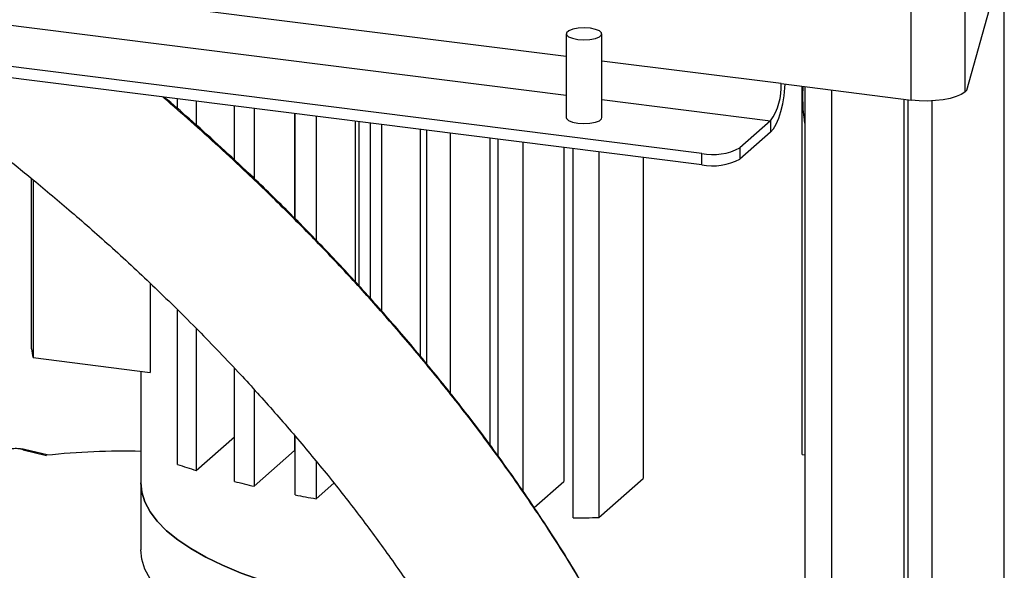
# Model space of a CAD drawing. Units: millimetres. Extents: x 4 to 416, y 4 to 293.
# Drawn here: x 354 to 373, y 216 to 226 of the extents above; entities that cross this region are included whole.
import ezdxf

# ---------------------------------------------------------------- set-up
doc = ezdxf.new("R2010")
doc.units = ezdxf.units.MM

msp = doc.modelspace()

# ---------------------------------------------------------------- linework, layer by layer
at = {"color": 7, "linetype": 'Continuous', "lineweight": 25}
for p, q in [((371.808, 254.078), (371.808, 224.746)), ((370.805, 224.595), (370.805, 253.927)), ((372.549, 155.317), (372.549, 232.313)), ((364.338, 225.41), (350.798, 227.116)), ((350.082, 226.484), (364.338, 224.688)), ((371.847, 224.78), (372.318, 226.453)), ((366.877, 223.592), (349.312, 225.805)), ((364.338, 225.837), (364.338, 224.266)), ((365.004, 224.266), (365.004, 225.837)), ((366.877, 223.383), (349.104, 225.622)), ((368.363, 224.903), (365.004, 225.326)), ((368.363, 224.903), (370.805, 224.595)), ((368.758, 217.951), (368.758, 224.853)), ((368.809, 224.846), (368.809, 200.119)), ((369.312, 224.783), (369.312, 200.055)), ((371.847, 224.78), (371.808, 224.746)), ((357.051, 224.436), (357.051, 224.62)), ((357.397, 224.577), (357.397, 224.131)), ((358.115, 223.475), (358.115, 224.486)), ((365.004, 224.604), (368.166, 224.206)), ((370.663, 224.613), (370.663, 153.654)), ((370.742, 224.603), (370.742, 153.724)), ((371.198, 155.72), (371.198, 224.581)), ((358.487, 224.44), (358.487, 223.123)), ((359.244, 224.344), (359.244, 222.381)), ((359.253, 222.372), (359.253, 224.343)), ((359.647, 224.293), (359.647, 221.969)), ((360.38, 224.201), (360.38, 221.192)), ((360.457, 221.109), (360.457, 224.191)), ((360.664, 220.877), (360.664, 224.165)), ((360.873, 224.139), (360.873, 220.641)), ((368.166, 224.206), (367.593, 223.7)), ((368.166, 224.206), (368.166, 223.996)), ((361.6, 224.047), (361.6, 219.793)), ((361.726, 219.642), (361.726, 224.032)), ((362.163, 223.976), (362.163, 219.099)), ((368.166, 223.996), (367.593, 223.49)), ((362.902, 223.883), (362.902, 218.14)), ((363.06, 217.922), (363.06, 223.863)), ((363.52, 223.805), (363.52, 217.273)), ((364.29, 223.708), (364.29, 217.445)), ((364.465, 216.761), (364.465, 223.686)), ((364.95, 223.625), (364.95, 216.771)), ((366.877, 223.383), (366.877, 223.592)), ((367.593, 223.7), (367.593, 223.49)), ((365.781, 223.521), (365.781, 217.503)), ((354.313, 219.929), (354.313, 223.126)), ((354.341, 223.102), (354.341, 219.768)), ((356.538, 221.16), (356.538, 219.491)), ((357.051, 217.766), (357.051, 220.658)), ((357.397, 220.318), (357.397, 217.652)), ((354.341, 219.768), (356.538, 219.491)), ((356.363, 219.513), (356.363, 217.419)), ((358.115, 217.447), (358.115, 219.57)), ((358.487, 219.165), (358.487, 217.356)), ((357.397, 217.652), (358.115, 218.285)), ((359.244, 218.306), (359.244, 218.023)), ((359.253, 217.193), (359.253, 218.295)), ((354.156, 218.041), (354.595, 217.935)), ((354.603, 217.943), (354.182, 218.044)), ((358.487, 217.356), (359.244, 218.023)), ((359.647, 217.824), (359.647, 217.122)), ((368.758, 217.951), (368.809, 217.945)), ((363.736, 216.957), (364.29, 217.445)), ((364.95, 216.771), (365.781, 217.503)), ((356.363, 217.419), (356.363, 216.161)), ((359.647, 217.122), (359.98, 217.415))]:
    msp.add_line(p, q, dxfattribs=at)
at = {"color": 7, "linetype": 'Continuous', "lineweight": 25, "flags": 128}
for points in [[(364.553, 225.733), (364.667, 225.726), (364.781, 225.732), (364.882, 225.751), (364.958, 225.781), (364.999, 225.817), (365, 225.855), (364.962, 225.892), (364.888, 225.921), (364.789, 225.941), (364.675, 225.948), (364.561, 225.942), (364.46, 225.923), (364.384, 225.894), (364.344, 225.858), (364.342, 225.819), (364.38, 225.783), (364.454, 225.753), (364.553, 225.733)], [(368.166, 223.996), (368.22, 224.058), (368.271, 224.145), (368.319, 224.254), (368.361, 224.382), (368.395, 224.524), (368.42, 224.673), (368.436, 224.824), (368.44, 224.893)], [(371.808, 224.746), (371.74, 224.7), (371.647, 224.66), (371.532, 224.627), (371.4, 224.601), (371.256, 224.585), (371.104, 224.578), (370.952, 224.582), (370.805, 224.595)], [(364.338, 224.266), (364.342, 224.248), (364.38, 224.212), (364.454, 224.182), (364.553, 224.162)], [(364.553, 224.162), (364.667, 224.155), (364.781, 224.161), (364.882, 224.18), (364.958, 224.209), (364.999, 224.245), (365.004, 224.266)], [(356.363, 217.419), (356.38, 217.245), (356.437, 217.061), (356.534, 216.879), (356.669, 216.699), (356.842, 216.523), (357.052, 216.352), (357.298, 216.186), (357.579, 216.026), (357.894, 215.874), (358.241, 215.729), (358.617, 215.593), (359.022, 215.467), (359.453, 215.35), (359.907, 215.244), (360.384, 215.149), (360.879, 215.065), (361.391, 214.993)], [(361.753, 214.951), (361.391, 214.993), (360.879, 215.065), (360.384, 215.149), (359.907, 215.244), (359.453, 215.35), (359.022, 215.467), (358.617, 215.593), (358.241, 215.729), (357.894, 215.874), (357.579, 216.026), (357.298, 216.186), (357.052, 216.352), (356.842, 216.523), (356.669, 216.699), (356.534, 216.879), (356.437, 217.061), (356.38, 217.245), (356.363, 217.419)], [(362.556, 213.623), (362.454, 213.631), (361.917, 213.677), (361.391, 213.736), (360.879, 213.808), (360.384, 213.891), (359.907, 213.987), (359.453, 214.093), (359.022, 214.21), (358.617, 214.336), (358.241, 214.472), (357.894, 214.617), (357.579, 214.769), (357.298, 214.929), (357.052, 215.095), (356.842, 215.266), (356.669, 215.442), (356.534, 215.621), (356.437, 215.804), (356.38, 215.988), (356.363, 216.161)]]:
    msp.add_lwpolyline(points, dxfattribs=at)
at = {"color": 7, "linetype": 'Continuous', "lineweight": 25}
for centre, radius, start, end in [((367.271, 224.834), 1.094, 324.9309, 3.5931), ((367.081, 224.667), 1.094, 259.2261, 297.8883), ((367.081, 224.457), 1.094, 259.2261, 297.8883), ((355.445, 220.042), 1.138, 185.6901, 193.9709), ((354.031, 217.683), 0.379, 70.6694, 126.445), ((354.174, 218.007), 0.0382, 77.2769, 117.2404), ((356.035, 204.758), 13.256, 88.5803, 96.2342), ((361.097, 229.444), 12.359, 250.8912, 252.5792), ((362.309, 233.685), 16.771, 255.518, 256.825), ((363.192, 237.832), 21.011, 259.1952, 260.2877), ((364.142, 246.124), 29.365, 270.629, 271.577)]:
    msp.add_arc(centre, radius, start, end, dxfattribs=at)
for points, knots in [([(351.376, 225.336), (351.474, 225.268), (351.696, 225.115), (352.019, 224.885), (352.327, 224.663), (352.592, 224.468), (352.844, 224.28), (353.203, 224.009), (353.691, 223.63), (354.329, 223.116), (355.032, 222.527), (355.791, 221.86), (356.582, 221.127), (357.383, 220.341), (358.133, 219.561), (358.822, 218.802), (359.446, 218.077), (360.048, 217.34), (360.623, 216.593), (361.169, 215.838), (361.647, 215.133), (362.059, 214.486), (362.405, 213.903), (362.726, 213.323), (363.013, 212.755), (363.254, 212.222), (363.422, 211.795), (363.543, 211.445), (363.637, 211.131), (363.709, 210.831), (363.755, 210.567), (363.778, 210.365), (363.788, 210.198), (363.788, 210.047), (363.779, 209.9), (363.76, 209.768), (363.739, 209.667), (363.724, 209.616), (363.718, 209.596)], [0, 0, 0, 0, 0.019932, 0.045033, 0.065908, 0.082777, 0.099479, 0.117511, 0.15665, 0.200398, 0.249887, 0.302998, 0.358896, 0.415399, 0.470512, 0.514948, 0.5577, 0.598484, 0.637082, 0.673387, 0.707787, 0.732615, 0.756665, 0.780127, 0.803288, 0.825863, 0.846652, 0.859687, 0.874924, 0.894483, 0.910518, 0.924449, 0.936119, 0.948599, 0.963376, 0.97899, 0.991802, 1, 1, 1, 1]), ([(368.772, 224.851), (368.77, 224.803), (368.764, 224.676), (368.77, 224.479), (368.784, 224.289), (368.802, 224.184), (368.809, 224.143)], [0, 0, 0, 0, 0.187273, 0.494255, 0.803839, 1, 1, 1, 1]), ([(364.48, 206.394), (364.535, 206.429), (364.705, 206.538), (364.951, 206.731), (365.207, 206.956), (365.414, 207.165), (365.569, 207.341), (365.691, 207.495), (365.797, 207.64), (365.913, 207.815), (366.041, 208.034), (366.166, 208.285), (366.277, 208.555), (366.361, 208.811), (366.424, 209.055), (366.472, 209.288), (366.508, 209.538), (366.533, 209.816), (366.542, 210.125), (366.53, 210.467), (366.497, 210.818), (366.447, 211.144), (366.394, 211.413), (366.342, 211.638), (366.286, 211.857), (366.209, 212.126), (366.098, 212.471), (365.941, 212.902), (365.738, 213.397), (365.474, 213.976), (365.16, 214.597), (364.813, 215.226), (364.458, 215.828), (364.096, 216.406), (363.72, 216.974), (363.342, 217.52), (362.953, 218.059), (362.464, 218.71), (361.875, 219.454), (361.194, 220.265), (360.511, 221.036), (359.815, 221.781), (359.096, 222.514), (358.43, 223.16), (357.826, 223.721), (357.309, 224.185), (356.956, 224.496), (356.779, 224.646), (356.767, 224.656)], [0, 0, 0, 0, 0.010965, 0.034231, 0.053611, 0.069736, 0.084631, 0.093809, 0.103315, 0.115254, 0.129678, 0.146471, 0.162723, 0.178424, 0.190778, 0.203089, 0.216331, 0.230932, 0.246966, 0.264327, 0.28257, 0.298262, 0.310489, 0.319741, 0.328948, 0.3404, 0.356032, 0.37435, 0.395338, 0.417192, 0.444241, 0.469246, 0.49242, 0.517768, 0.541682, 0.566196, 0.591376, 0.617209, 0.661341, 0.706138, 0.751001, 0.796406, 0.844256, 0.894481, 0.929482, 0.9648, 0.997594, 1, 1, 1, 1]), ([(366.25, 208.608), (366.282, 208.698), (366.337, 208.859), (366.4, 209.104), (366.447, 209.336), (366.484, 209.586), (366.509, 209.864), (366.518, 210.174), (366.506, 210.516), (366.472, 210.866), (366.422, 211.193), (366.369, 211.462), (366.317, 211.686), (366.261, 211.905), (366.184, 212.175), (366.073, 212.519), (365.917, 212.95), (365.714, 213.445), (365.449, 214.025), (365.135, 214.646), (364.789, 215.274), (364.433, 215.877), (364.071, 216.454), (363.696, 217.023), (363.318, 217.569), (362.929, 218.107), (362.439, 218.759), (361.85, 219.502), (361.169, 220.313), (360.486, 221.084), (359.791, 221.829), (359.072, 222.562), (358.405, 223.208), (357.802, 223.769), (357.294, 224.228), (356.96, 224.516), (356.804, 224.652)], [0, 0, 0, 0, 0.0188451, 0.0336733, 0.048449, 0.0643431, 0.0818677, 0.1011126, 0.12195, 0.143846, 0.1626794, 0.177355, 0.188459, 0.1995107, 0.2132558, 0.2320172, 0.2540039, 0.2791942, 0.3054241, 0.3378887, 0.3679012, 0.3957151, 0.4261389, 0.4548414, 0.4842648, 0.514486, 0.5454925, 0.5984611, 0.652228, 0.7060748, 0.7605711, 0.8180022, 0.8782843, 0.9202946, 0.9626841, 1, 1, 1, 1]), ([(354.182, 218.044), (354.166, 218.047), (354.119, 218.057), (354.031, 218.063), (353.927, 218.057), (353.83, 218.036), (353.759, 218.002), (353.714, 217.955), (353.703, 217.925), (353.699, 217.915)], [0, 0, 0, 0, 0.091097, 0.266573, 0.438837, 0.61587, 0.814979, 0.938269, 1, 1, 1, 1])]:
    msp.add_open_spline(points, degree=3, knots=knots, dxfattribs=at)

doc.saveas('drawing.dxf')
